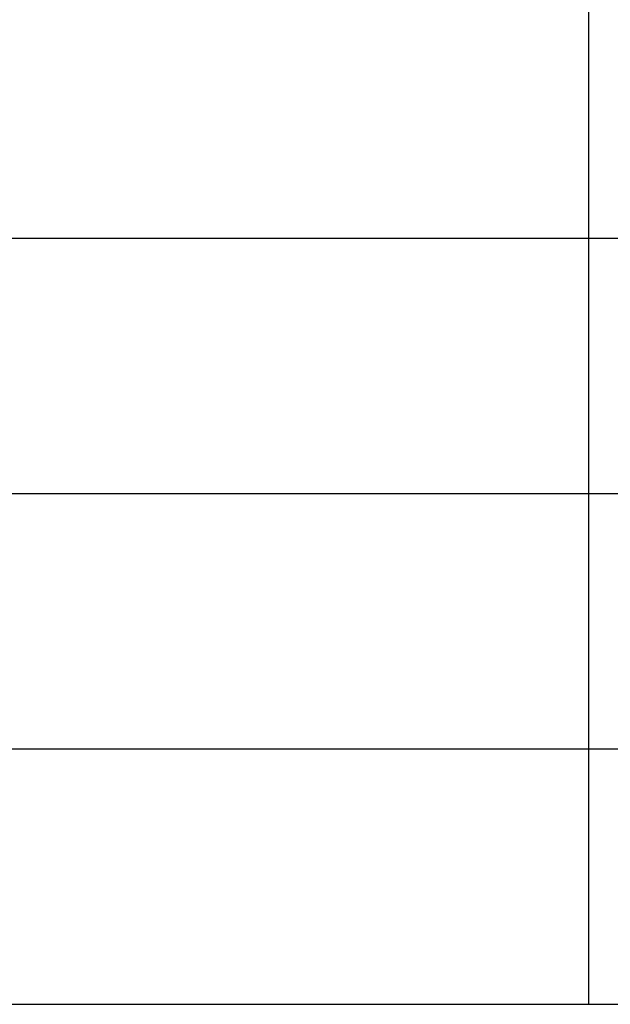
# Model space of a CAD drawing. Units: millimetres. Extents: x 15644 to 45644, y -3648 to 21352.
# Drawn here: x 19677 to 23710, y -3648 to 3076 of the extents above; entities that cross this region are included whole.
import ezdxf

# ---------------------------------------------------------------- set-up
doc = ezdxf.new("R2010")
doc.units = ezdxf.units.MM

# ---------------------------------------------------------------- blocks, each defined once
blk = doc.blocks.new('*T312')
at = {"color": 0, "linetype": 'ByBlock', "lineweight": -2}
for p, q in [((0, 0), (30000, 0)), ((0, 0), (0, -25000)), ((30000, 0), (30000, -25000)), ((0, -2323.6), (30000, -2323.6)), ((7918.3, -2323.6), (7918.3, -25000)), ((0, -4067.9), (30000, -4067.9)), ((0, -5812.2), (30000, -5812.2)), ((0, -7556.6), (30000, -7556.6)), ((0, -9300.9), (30000, -9300.9)), ((0, -11045.3), (30000, -11045.3)), ((0, -12789.6), (30000, -12789.6)), ((0, -14534), (30000, -14534)), ((0, -16278.3), (30000, -16278.3)), ((0, -18022.6), (30000, -18022.6)), ((0, -19767), (30000, -19767)), ((0, -21511.3), (30000, -21511.3)), ((0, -23255.7), (30000, -23255.7)), ((0, -25000), (30000, -25000))]:
    blk.add_line(p, q, dxfattribs=at)

msp = doc.modelspace()

# ---------------------------------------------------------------- block references
msp.add_blockref('*T312', (15643.8, 21351.8))

doc.saveas('drawing.dxf')
